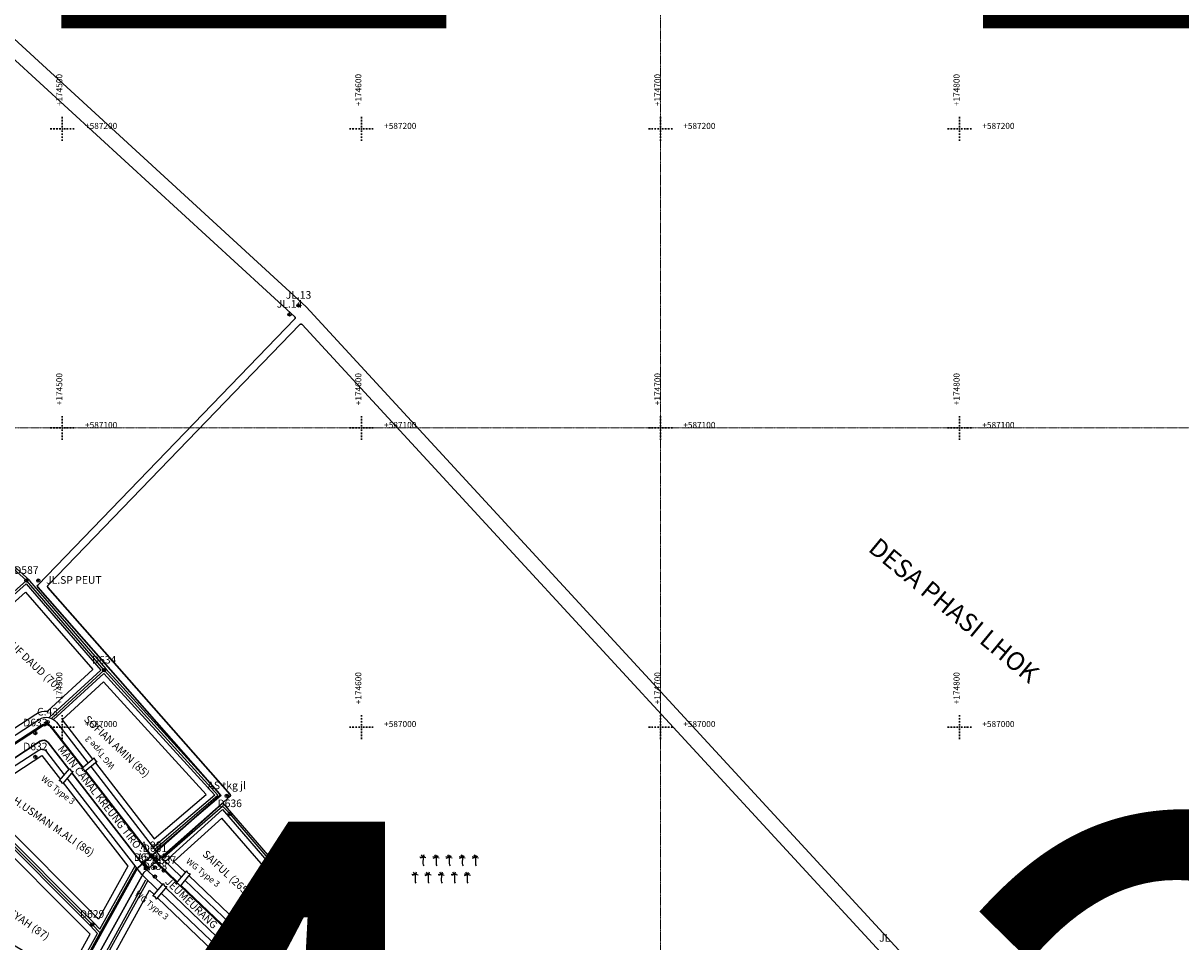
# Model space of a CAD drawing. Units: inches. Extents: x -88763 to -20466, y -21900 to 27898.
# Drawn here: x -60994 to -57124, y -3719 to -647 of the extents above; entities that cross this region are included whole.
import ezdxf
from ezdxf.enums import TextEntityAlignment as Align

# ---------------------------------------------------------------- set-up
doc = ezdxf.new("R2010")
doc.units = ezdxf.units.IN
doc.header["$MEASUREMENT"] = 0
doc.linetypes.add('DASHDOT', pattern=[1, 0.5, -0.25, 0, -0.25])
doc.linetypes.add('DASHEDX2', pattern=[1.5, 1, -0.5])
for name, color, linetype in [('Angka', 7, 'Continuous'), ('BATAS DESA', 6, 'Continuous'), ('BULAT1', 7, 'Continuous'), ('Double', 144, 'Continuous'), ('Grid', 7, 'Continuous'), ('JALAN', 7, 'Continuous'), ('Nama 1', 7, 'Continuous'), ('PATOK1', 7, 'Continuous'), ('tambak', 7, 'Continuous'), ('Tanggul', 7, 'Continuous')]:
    doc.layers.add(name, color=color, linetype=linetype)
doc.layers.add('Sal_existing', color=1, linetype='Continuous', lineweight=15)
doc.styles.add('L100', font='simplex.shx', dxfattribs={"height": 2.54})
doc.styles.add('L240', font='simplex.shx', dxfattribs={"height": 6.1})
doc.styles.add('L80', font='simplex.shx', dxfattribs={"height": 2.03})

msp = doc.modelspace()

# ---------------------------------------------------------------- linework, layer by layer
at = {"color": 254, "lineweight": -3}
for points in [[(-59668.5, -3434.5), (-59657.4, -3435.8), (-59667.2, -3439.7)], [(-59654.5, -3428.6), (-59657.4, -3435.8), (-59662.9, -3428.3)], [(-59657.4, -3435.8), (-59657.7, -3456.9), (-59657.1, -3462.2), (-59654.8, -3464.8)], [(-59647.6, -3438.1), (-59657.4, -3435.8), (-59650.9, -3433.8)], [(-59623.4, -3439.7), (-59613.6, -3435.8), (-59624.7, -3434.5)], [(-59619.2, -3428.3), (-59613.6, -3435.8), (-59610.7, -3428.6)], [(-59613.6, -3435.8), (-59613.9, -3456.9), (-59613.3, -3462.2), (-59611, -3464.8)], [(-59607.1, -3433.8), (-59613.6, -3435.8), (-59603.8, -3438.1)], [(-59579.6, -3439.7), (-59569.8, -3435.8), (-59580.9, -3434.5)], [(-59575.4, -3428.3), (-59569.8, -3435.8), (-59566.9, -3428.6)], [(-59569.8, -3435.8), (-59570.2, -3456.9), (-59569.5, -3462.2), (-59567.2, -3464.8)], [(-59563.3, -3433.8), (-59569.8, -3435.8), (-59560.1, -3438.1)], [(-59535.8, -3439.7), (-59526, -3435.8), (-59537.1, -3434.5)], [(-59531.6, -3428.3), (-59526, -3435.8), (-59523.1, -3428.6)], [(-59526, -3435.8), (-59526.4, -3456.9), (-59525.7, -3462.2), (-59523.4, -3464.8)], [(-59519.5, -3433.8), (-59526, -3435.8), (-59516.3, -3438.1)], [(-59492, -3439.7), (-59482.2, -3435.8), (-59493.3, -3434.5)], [(-59487.8, -3428.3), (-59482.2, -3435.8), (-59479.3, -3428.6)], [(-59482.2, -3435.8), (-59482.6, -3456.9), (-59481.9, -3462.2), (-59479.6, -3464.8)], [(-59475.7, -3433.8), (-59482.2, -3435.8), (-59472.5, -3438.1)], [(-59695, -3492.5), (-59683.9, -3493.8), (-59693.7, -3497.7)], [(-59680.9, -3486.6), (-59683.9, -3493.8), (-59689.4, -3486.3)], [(-59683.9, -3493.8), (-59684.2, -3514.9), (-59683.6, -3520.1), (-59681.3, -3522.7)], [(-59674.1, -3496), (-59683.9, -3493.8), (-59677.4, -3491.8)], [(-59630.3, -3496), (-59640.1, -3493.8), (-59651.2, -3492.5)], [(-59649.9, -3497.7), (-59640.1, -3493.8), (-59633.6, -3491.8)], [(-59637.2, -3486.6), (-59640.1, -3493.8), (-59645.6, -3486.3)], [(-59640.1, -3493.8), (-59640.4, -3514.9), (-59639.8, -3520.1), (-59637.5, -3522.7)], [(-59607.4, -3492.5), (-59596.3, -3493.8), (-59606.1, -3497.7)], [(-59593.4, -3486.6), (-59596.3, -3493.8), (-59601.8, -3486.3)], [(-59589.8, -3491.8), (-59596.3, -3493.8), (-59596.6, -3514.9), (-59596, -3520.1), (-59593.7, -3522.7)], [(-59596.3, -3493.8), (-59586.5, -3496)], [(-59563.6, -3492.5), (-59552.5, -3493.8), (-59562.3, -3497.7)], [(-59549.6, -3486.6), (-59552.5, -3493.8), (-59558.1, -3486.3)], [(-59552.5, -3493.8), (-59552.8, -3514.9), (-59552.2, -3520.1), (-59549.9, -3522.7)], [(-59542.7, -3496), (-59552.5, -3493.8), (-59546, -3491.8)], [(-59506.1, -3522.7), (-59508.4, -3520.1), (-59509.1, -3514.9), (-59508.7, -3493.8), (-59519.8, -3492.5)], [(-59518.5, -3497.7), (-59508.7, -3493.8), (-59514.3, -3486.3)], [(-59502.2, -3491.8), (-59508.7, -3493.8), (-59505.8, -3486.6)], [(-59508.7, -3493.8), (-59499, -3496)]]:
    msp.add_lwpolyline(points, dxfattribs=at)
at = {"layer": 'BULAT1', "color": 254, "ltscale": 10}
for centre in [(-60073.7, -1591), (-60103.7, -1621), (-60983.7, -2511), (-60943.7, -2511), (-60723.7, -2811), (-60912.7, -2984.6), (-60953.7, -3021), (-60953.7, -3101), (-60313.7, -3231), (-60303.7, -3291), (-60566.6, -3431.4), (-60553.7, -3441), (-60583.7, -3471), (-60553.7, -3471), (-60523.7, -3481), (-60553.7, -3501), (-59993.7, -3541), (-60063.7, -3571), (-60763.7, -3661)]:
    msp.add_circle(centre, 5.5, dxfattribs=at)
for p in [(-60103.7, -1621), (-60073.7, -1591), (-60983.7, -2511), (-60943.7, -2511), (-60723.7, -2811), (-60912.7, -2984.6), (-60953.7, -3021), (-60953.7, -3101), (-60313.7, -3231), (-60303.7, -3291), (-60566.6, -3431.4), (-60553.7, -3441), (-60583.7, -3471), (-60553.7, -3471), (-60523.7, -3481), (-60553.7, -3501), (-59993.7, -3541), (-60063.7, -3571), (-60763.7, -3661)]:
    msp.add_point(p, dxfattribs=at)
at = {"layer": 'Double', "color": 254}
for p, q in [((-60798.9, -3139.2), (-60756.5, -3104.2)), ((-60747.1, -3115.9), (-60789.6, -3150.9)), ((-60874.1, -3181.2), (-60838.6, -3139.2)), ((-60827.3, -3149), (-60862.7, -3191.1)), ((-60482.3, -3523.7), (-60446.8, -3481.7)), ((-60435.5, -3491.5), (-60471, -3533.6)), ((-60560.8, -3566.5), (-60525.3, -3524.4)), ((-60514, -3534.3), (-60549.5, -3576.3))]:
    msp.add_line(p, q, dxfattribs=at)
for points in [[(-62258.1, -1724.8), (-62033.8, -1500.5), (-61728.4, -1795.7), (-61458.5, -2075.6), (-60972.5, -2511), (-60973.2, -2511.7), (-60718.1, -2806), (-60332.3, -3229.9), (-60550.2, -3415)], [(-60984.4, -2521.7), (-61258.7, -2766.6), (-61352, -2850.5)], [(-61306, -2867.8), (-61322.9, -2851.2), (-61245.4, -2781.5), (-60986.2, -2550.1)], [(-60984.4, -2521.7), (-60734.2, -2810.4), (-60907.4, -2969.5)], [(-60892.5, -2976.2), (-60724.2, -2821.6), (-60353.9, -3228.5), (-60559.4, -3403.2)], [(-60860.2, -3188), (-60644.3, -3466.6), (-60742.4, -3643.5), (-60743.9, -3641.9), (-61079.9, -3305.9)], [(-60530.4, -3439.8), (-60326.8, -3255.6), (-60061.6, -3561.9), (-59991.2, -3531.8), (-59679.1, -3954.6), (-59655.8, -3962.4), (-59613.7, -3920.4), (-59363.7, -4170.4), (-59313.7, -4120.4), (-59238.6, -4195.5), (-59052.8, -4360.7), (-59183.1, -4491)], [(-60519.5, -3450.2), (-60328.1, -3277), (-60074.6, -3569.9), (-60252.5, -3705.5)], [(-61092.9, -3321.3), (-60758.3, -3655.8), (-60738.3, -3677.2), (-60620.4, -3464.8)], [(-61208.2, -3616.2), (-61039.5, -3744.8), (-60867.7, -3845.9), (-60853.1, -3884.1), (-60746, -3691), (-60769.1, -3666.2), (-61102.6, -3332.8)], [(-61195.3, -3600.9), (-61028.4, -3728.1), (-60851.5, -3832.2), (-60849.7, -3836.8), (-60770.5, -3694), (-60783.5, -3680.1), (-61115.5, -3348.1)], [(-60242.3, -3716.6), (-60059.9, -3577.5), (-59996.2, -3550.2), (-59693.7, -3960.1), (-59781, -4042.8)]]:
    msp.add_lwpolyline(points, dxfattribs=at)
for points in [[(-60986.2, -2550.1), (-60762, -2808.8), (-60914, -2948.5, 0.158), (-60951.6, -2958.5), (-61110.2, -3061.5), (-61295.3, -2878.4)], [(-61096.2, -3200.9, 0.053798), (-61084.2, -3194.8), (-60931.6, -3095.8), (-60869.5, -3175.9)], [(-60471.3, -3959.6), (-60671.6, -4160), (-60668.3, -4143.1, 0.163402), (-60671.5, -4117.8), (-60772, -3910), (-60572, -3546.7), (-60556.5, -3561.4)], [(-60545.7, -3571.8), (-60357.9, -3751), (-60466, -3939.7, 0.130931), (-60471.3, -3959.6)]]:
    msp.add_lwpolyline(points, format="xyb", dxfattribs=at)
at = {"layer": 'Double', "color": 254, "lineweight": 40}
for points in [[(-61323.7, -2910.9), (-61126.6, -3105.7, 0.34853), (-61102.5, -3107.7), (-60928.2, -2994.6, -0.389982), (-60901.5, -2999.1), (-60795.3, -3136.2)], [(-60786.1, -3148.1), (-60550.8, -3451.9, 0.037379), (-60548.8, -3454.1), (-60479.4, -3520.3)], [(-60468.6, -3530.7), (-60264.8, -3725.2, -0.347508), (-60261.3, -3749.8), (-60374.3, -3942.9, 0.304449), (-60372.9, -3965.1), (-60351, -3993.8)]]:
    msp.add_lwpolyline(points, format="xyb", dxfattribs=at)
at = {"layer": 'Double', "color": 254, "lineweight": -3, "ltscale": 10}
msp.add_lwpolyline([(-60697.3, -4186.1), (-60687.9, -4139.2, 0.163402), (-60689.5, -4126.5), (-60794.5, -3909.4), (-60577.5, -3515.3)], format="xyb", dxfattribs=at)
at = {"layer": 'Double', "color": 254}
for centre, radius, start, end in [((-60745.6, -3105.1), 10.9, 175.1471, 262.0785), ((-60828.2, -3138.8), 10.3, 182.3567, 275.4431), ((-60799.8, -3149.5), 10.3, 352.0443, 85.1307), ((-60873.6, -3192.1), 10.9, 5.4595, 92.3909), ((-60436.5, -3481.3), 10.3, 182.3567, 275.4431), ((-60515, -3524), 10.3, 182.3567, 275.4431), ((-60481.8, -3534.6), 10.9, 5.4595, 92.3909), ((-60560.3, -3577.4), 10.9, 5.4595, 92.3909)]:
    msp.add_arc(centre, radius, start, end, dxfattribs=at)
at = {"layer": 'Grid', "color": 254, "linetype": 'DASHEDX2', "lineweight": 5}
for points in [[(-58863.7, 22999), (-58863.7, -17001)], [(-83863.7, -2001), (-43863.7, -2001)]]:
    msp.add_lwpolyline(points, dxfattribs=at)
at = {"layer": 'Grid', "color": 254, "linetype": 'DASHDOT', "lineweight": 30, "ltscale": 10}
for points in [[(-60863.7, -996), (-60863.7, -961)], [(-59863.7, -996), (-59863.7, -961)], [(-58863.7, -996), (-58863.7, -961)], [(-57863.7, -996), (-57863.7, -961)], [(-60868.7, -1001), (-60903.7, -1001)], [(-60863.7, -1006), (-60863.7, -1041)], [(-60858.7, -1001), (-60823.7, -1001)], [(-59868.7, -1001), (-59903.7, -1001)], [(-59863.7, -1006), (-59863.7, -1041)], [(-59858.7, -1001), (-59823.7, -1001)], [(-58868.7, -1001), (-58903.7, -1001)], [(-58863.7, -1006), (-58863.7, -1041)], [(-58858.7, -1001), (-58823.7, -1001)], [(-57868.7, -1001), (-57903.7, -1001)], [(-57863.7, -1006), (-57863.7, -1041)], [(-57858.7, -1001), (-57823.7, -1001)], [(-60863.7, -1996), (-60863.7, -1961)], [(-59863.7, -1996), (-59863.7, -1961)], [(-58863.7, -1996), (-58863.7, -1961)], [(-57863.7, -1996), (-57863.7, -1961)], [(-60868.7, -2001), (-60903.7, -2001)], [(-60863.7, -2006), (-60863.7, -2041)], [(-60858.7, -2001), (-60823.7, -2001)], [(-59868.7, -2001), (-59903.7, -2001)], [(-59863.7, -2006), (-59863.7, -2041)], [(-59858.7, -2001), (-59823.7, -2001)], [(-58868.7, -2001), (-58903.7, -2001)], [(-58863.7, -2006), (-58863.7, -2041)], [(-58858.7, -2001), (-58823.7, -2001)], [(-57868.7, -2001), (-57903.7, -2001)], [(-57863.7, -2006), (-57863.7, -2041)], [(-57858.7, -2001), (-57823.7, -2001)], [(-60863.7, -2996), (-60863.7, -2961)], [(-59863.7, -2996), (-59863.7, -2961)], [(-58863.7, -2996), (-58863.7, -2961)], [(-57863.7, -2996), (-57863.7, -2961)], [(-60868.7, -3001), (-60903.7, -3001)], [(-60863.7, -3006), (-60863.7, -3041)], [(-60858.7, -3001), (-60823.7, -3001)], [(-59868.7, -3001), (-59903.7, -3001)], [(-59863.7, -3006), (-59863.7, -3041)], [(-59858.7, -3001), (-59823.7, -3001)], [(-58868.7, -3001), (-58903.7, -3001)], [(-58863.7, -3006), (-58863.7, -3041)], [(-58858.7, -3001), (-58823.7, -3001)], [(-57868.7, -3001), (-57903.7, -3001)], [(-57863.7, -3006), (-57863.7, -3041)], [(-57858.7, -3001), (-57823.7, -3001)]]:
    msp.add_lwpolyline(points, dxfattribs=at)
for p in [(-60863.7, -1001), (-59863.7, -1001), (-58863.7, -1001), (-57863.7, -1001), (-60863.7, -2001), (-59863.7, -2001), (-58863.7, -2001), (-57863.7, -2001), (-60863.7, -3001), (-59863.7, -3001), (-58863.7, -3001), (-57863.7, -3001)]:
    msp.add_point(p, dxfattribs=at)
at = {"layer": 'JALAN', "color": 254, "lineweight": -3, "ltscale": 10}
for points in [[(-63277.8, 1820.8), (-63464.2, 2166.7), (-63277.8, 1820.8), (-62833.6, 1073.5), (-62613.9, 809.3), (-61473.8, -287.7), (-60048.5, -1595.9), (-58066.4, -3746.9), (-56047.6, -5739.3), (-55018.1, -6680.6), (-53487.3, -8185.3), (-52489, -8975.2), (-51966.2, -9420.3), (-52489, -8975.2), (-53487.3, -8185.3), (-55018.1, -6680.6), (-56047.6, -5739.3), (-58066.4, -3746.9), (-60048.5, -1595.9), (-61473.8, -287.7), (-62613.9, 809.3), (-62833.6, 1073.5)], [(-60086.3, -1629.1), (-61507.6, -324.5), (-61646.8, -500.3), (-61870, -661.7), (-61646.8, -500.3), (-61507.6, -324.5)], [(-60945.7, -2526.9), (-60086.1, -1636.3)], [(-60911.7, -2527.7), (-60069.3, -1654.8)], [(-58102.5, -3781.5), (-60062, -1654.9)], [(-60337.7, -3223.9), (-60945.8, -2533.7)], [(-60302.5, -3226.1), (-60911.8, -2534.4)], [(-60610.6, -3471.9), (-60338.2, -3231)], [(-60590.8, -3487.8), (-60302.9, -3233.2)], [(-60545.9, -3454.3), (-60545.9, -3454.3), (-60535.1, -3455.1), (-60545.9, -3454.3), (-60566.8, -3428.1), (-60565.7, -3423.6), (-60566.8, -3428.1)], [(-60851.9, -3905), (-60611.6, -3473.2)], [(-60591.9, -3451.3), (-60573.1, -3476.1), (-60591.9, -3451.3), (-60597.6, -3451.3)], [(-60573.1, -3479.5), (-60573, -3476)], [(-60823.3, -3905.1), (-60591.8, -3489.1)]]:
    msp.add_lwpolyline(points, close=True, dxfattribs=at)
for points in [[(-60086.1, -1636.3, 0.421553), (-60086.3, -1629.1, -0.421553)], [(-60069.3, -1654.8, -0.431497), (-60062, -1654.9, 0.431497)], [(-60945.7, -2526.9, 0.390687), (-60945.8, -2533.7, -0.390687)], [(-60911.7, -2527.7, 0.390687), (-60911.8, -2534.4, -0.390687)], [(-60337.7, -3223.9, -0.41366), (-60338.2, -3231, 0.41366)], [(-60302.5, -3226.1, -0.41366), (-60302.9, -3233.2, 0.41366)], [(-60611.6, -3473.2, -0.084935), (-60610.6, -3471.9, 0.084935)], [(-60591.8, -3489.1, -0.084935), (-60590.8, -3487.8, 0.084935)]]:
    msp.add_lwpolyline(points, format="xyb", close=True, dxfattribs=at)
at = {"layer": 'Sal_existing', "color": 254, "lineweight": 30}
for p, q in [((-60937.3, -3048.2), (-61107.6, -3158.7)), ((-60841.2, -3142.3), (-60910.6, -3052.7)), ((-60594.8, -3460.3), (-60831.8, -3154.4)), ((-60587.3, -3465.9), (-60594.8, -3460.3)), ((-60585.3, -3471.6), (-60587.3, -3465.9)), ((-60528.7, -3528.5), (-60580.3, -3479.3)), ((-60316.3, -3731.3), (-60517.9, -3538.9))]:
    msp.add_line(p, q, dxfattribs=at)
for centre, start, end in [((-60926.4, -3065), 37.7622, 122.9818), ((-60566.5, -3464.8), 199.6338, 226.3249)]:
    msp.add_arc(centre, 20, start, end, dxfattribs=at)
at = {"layer": 'tambak', "color": 254, "lineweight": -3, "ltscale": 10}
for points in [[(-61263.7, -2761), (-60983.7, -2511), (-61463.7, -2081)], [(-60554.7, -3409.3), (-60343, -3229.1), (-60723.7, -2811), (-60983.7, -2511)], [(-60723.7, -2811), (-60899.3, -2972.3)], [(-60529.6, -3440.5), (-60327.9, -3265.8), (-60302.6, -3291.1)], [(-60737.3, -3689.1), (-60763.7, -3661), (-61097.7, -3327)], [(-60303.7, -3291), (-60063.7, -3571)], [(-61213.1, -3622), (-61043.7, -3751), (-60873.7, -3851), (-60854.3, -3901.8), (-60737.3, -3689.1), (-60615.5, -3471.2)], [(-62705.5, -5825.4), (-62538.9, -5661.4), (-62123.7, -5281), (-61863.7, -5071), (-61708.5, -4891.6), (-61353.7, -4651), (-61115.1, -4467.1), (-61043.7, -4461), (-60843.7, -4361), (-60718.2, -4273.2), (-60707.6, -4199.6), (-60694.4, -4133.6), (-60802.9, -3909.2), (-60584.1, -3511.7)], [(-60246.8, -3710.7), (-60063.7, -3571), (-59993.7, -3541), (-59683.7, -3961)]]:
    msp.add_lwpolyline(points, dxfattribs=at)
at = {"layer": 'Tanggul', "color": 254, "ltscale": 10}
for points in [[(-60752.9, -3120.7), (-60556.4, -3374.4), (-60382.6, -3226.7), (-60725.5, -2849.9), (-60864, -2977.2)], [(-60864, -2977.2), (-60762.1, -3108.8)], [(-60768.3, -3133.4), (-60532.6, -3437.8)], [(-60440.8, -3497.8), (-60250.8, -3679.1), (-60103.7, -3566.9), (-60329.8, -3305.6), (-60490.2, -3450.6), (-60451.6, -3487.4)], [(-60532.9, -3437.4), (-60464.6, -3502.7)], [(-59795.3, -4028.8), (-59720.3, -3957.8), (-60002.9, -3574.9), (-60049.8, -3594.9), (-60217.8, -3723.1)]]:
    msp.add_lwpolyline(points, dxfattribs=at)
at = {"layer": 'Tanggul', "color": 254}
for points in [[(-60856.4, -3160.2), (-60915.8, -3083.5, 0.389982), (-60942.5, -3079), (-61095.1, -3178, -0.35318), (-61148.8, -3172.4), (-61458.2, -2864.9)], [(-60543.6, -3546.1), (-60595.7, -3496.4, -0.037379), (-60597.7, -3494.2), (-60847, -3172.4)], [(-60393.2, -4042.3), (-60447.2, -3971.8, -0.301909), (-60448.6, -3949.7), (-60340.6, -3761, 0.344903), (-60344.1, -3736.6), (-60532.7, -3556.5)]]:
    msp.add_lwpolyline(points, format="xyb", dxfattribs=at)
at = {"layer": 'Tanggul', "color": 254, "ltscale": 10}
for points in [[(-61308.5, -2893.5), (-61124.2, -3075.7, 0.352411), (-61099.3, -3078.2), (-60940.7, -2975.3, -0.389982), (-60883.3, -2985.1), (-60777.5, -3121.6)], [(-60453.7, -3513.1), (-60248.9, -3708.6, -0.347508), (-60241.5, -3761.4), (-60346.6, -3941.2, 0.304449), (-60345.3, -3963.4), (-60335.8, -3975.8)]]:
    msp.add_lwpolyline(points, format="xyb", dxfattribs=at)

# ---------------------------------------------------------------- texts
at = {"layer": 'Angka', "linetype": 'ByBlock', "char_height": 2347.38, "width": 1397.171, "attachment_point": 4}
for s, insert in [('{\\fBook Antiqua|b0|i0|c0|p18;21}', (-62925.7, 509.1)), ('{\\fBook Antiqua|b0|i0|c0|p18;22}', (-57925.7, 509.1)), ('{\\fBook Antiqua|b0|i0|c0|p18;24}', (-62925.7, -4490.9)), ('{\\fBook Antiqua|b0|i0|c0|p18;25}', (-57925.7, -4490.9))]:
    msp.add_mtext(s, dxfattribs=dict(at, insert=insert))
at = {"layer": 'BATAS DESA', "color": 254, "linetype": 'DASHDOT', "ltscale": 10, "style": 'L240'}
msp.add_text(' DESA PHASI LHOK', height=61, rotation=320.435, dxfattribs=at).set_placement((-58187, -2398.2))
at = {"layer": 'BATAS DESA', "color": 254, "linetype": 'DASHDOT', "lineweight": 30, "ltscale": 10, "style": 'L240'}
msp.add_text(' DESA PHASI LHOK', height=61, rotation=320.435, dxfattribs=at).set_placement((-58187, -2398.2))
msp.add_text(' DESA PHASI LHOK', height=61, rotation=320.435, dxfattribs=at).set_placement((-58187, -2398.2))
msp.add_text(' DESA PHASI LHOK', height=61, rotation=320.435, dxfattribs=at).set_placement((-58187, -2398.2))
at = {"layer": 'Grid', "color": 254, "linetype": 'DASHDOT', "lineweight": 30, "ltscale": 10, "style": 'L80'}
for s, p in [('+174500', (-60863.7, -871)), ('+174600', (-59863.7, -871)), ('+174700', (-58863.7, -871)), ('+174800', (-57863.7, -871)), ('+174500', (-60863.7, -1871)), ('+174600', (-59863.7, -1871)), ('+174700', (-58863.7, -1871)), ('+174800', (-57863.7, -1871)), ('+174500', (-60863.7, -2871)), ('+174600', (-59863.7, -2871)), ('+174700', (-58863.7, -2871)), ('+174800', (-57863.7, -2871))]:
    msp.add_text(s, height=20.3, rotation=90, dxfattribs=at).set_placement(p, align=Align.CENTER)
for s, p in [('+587200', (-60733.7, -1001)), ('+587200', (-59733.7, -1001)), ('+587200', (-58733.7, -1001)), ('+587200', (-57733.7, -1001)), ('+587100', (-60733.7, -2001)), ('+587100', (-59733.7, -2001)), ('+587100', (-58733.7, -2001)), ('+587100', (-57733.7, -2001)), ('+587000', (-60733.7, -3001)), ('+587000', (-59733.7, -3001)), ('+587000', (-58733.7, -3001)), ('+587000', (-57733.7, -3001))]:
    msp.add_text(s, height=20.3, dxfattribs=at).set_placement(p, align=Align.CENTER)
at = {"layer": 'Nama 1', "color": 254, "ltscale": 10, "style": 'L100'}
for s, rotation, p in [('YUSUF DAUD (70)', 316.9125, (-60976.4, -2775.3)), ('SOFIAN AMIN (85)', 316.9125, (-60681, -3065.8)), ('H.USMAN M.ALI (86)', 325.3269, (-60892.6, -3333.7)), ('SAIFUL (265)', 316.9125, (-60314.1, -3489)), ('M.NUR BASYAH (87)', 325.3269, (-61040.6, -3614.7))]:
    msp.add_text(s, height=25.4, rotation=rotation, dxfattribs=at).set_placement(p, align=Align.MIDDLE_CENTER)
at = {"layer": 'PATOK1', "color": 254, "ltscale": 10, "style": 'L100'}
for s, p in [('JL.13', (-60073.7, -1556)), ('JL.14', (-60103.7, -1586)), ('D587', (-60983.7, -2476)), ('JL.SP PEUT', (-60824.9, -2509.1)), ('D634', (-60723.7, -2776)), ('C.43', (-60912.7, -2949.6)), ('D633', (-60953.7, -2986)), ('D632', (-60953.7, -3066)), ('AS tkg jl', (-60313.7, -3196)), ('D636', (-60303.7, -3256)), ('A.90', (-60566.6, -3396.4)), ('D631', (-60553.7, -3406)), ('D630', (-60583.7, -3436)), ('AS gr2x', (-60553.7, -3436)), ('D637', (-60523.7, -3446)), ('D638', (-60553.7, -3466)), ('D641', (-59993.7, -3506)), ('D640', (-60063.7, -3536)), ('D629', (-60763.7, -3626)), ('C.44', (-60265.3, -3689.8)), ('C.44', (-60265.3, -3689.8)), ('C.44', (-60265.3, -3689.8)), ('JL', (-58113.7, -3706))]:
    msp.add_text(s, height=25.4, dxfattribs=at).set_placement(p, align=Align.MIDDLE_CENTER)
at = {"layer": 'tambak', "color": 254, "ltscale": 10, "style": 'L100'}
for rotation, p in [(130.8366, (-60738, -3086.7)), (321.149, (-60877.8, -3211.6)), (321.149, (-60392.9, -3487.4)), (321.149, (-60564.5, -3596.9))]:
    msp.add_text('WG Type 3', height=20.32, rotation=rotation, dxfattribs=at).set_placement(p, align=Align.MIDDLE_CENTER)
at = {"layer": 'tambak', "color": 254, "char_height": 25, "width": 856.295, "attachment_point": 1}
for s, insert, rotation in [('{\\fBook Antiqua|b1|i0|c0|p18;MAIN CANAL KREUNG TIRO - }', (-60860.7, -3059.3), 308), ('{\\fBook Antiqua|b1|i0|c0|p18;JEUMEURANG}', (-60504.6, -3502.8), 316.1239)]:
    msp.add_mtext(s, dxfattribs=dict(at, insert=insert, rotation=rotation))

doc.saveas('drawing.dxf')
